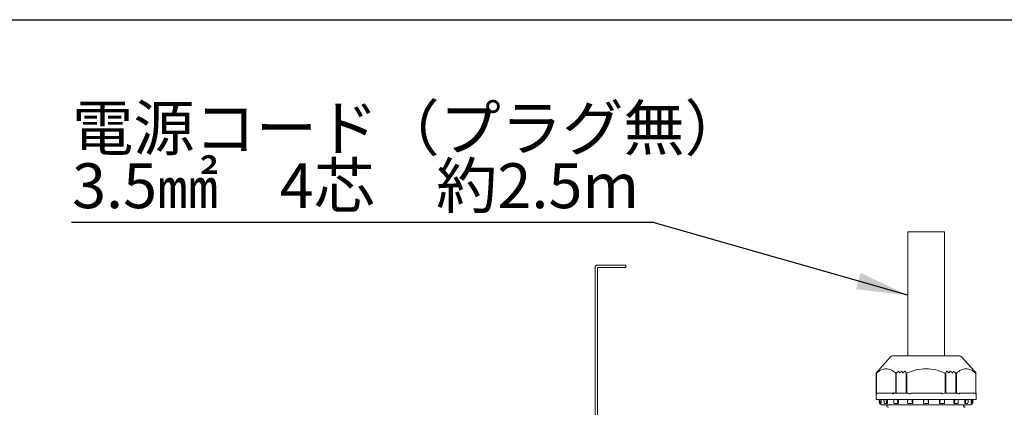
# Model space of a CAD drawing. Units: millimetres. Extents: x 93 to 2108, y 99 to 1414.
# Drawn here: x 954 to 1338, y 1263 to 1414 of the extents above; entities that cross this region are included whole.
import ezdxf

# ---------------------------------------------------------------- set-up
doc = ezdxf.new("R2010")
doc.units = ezdxf.units.MM
doc.header["$LTSCALE"] = 5
for name, color, linetype in [('SLD-0', 179, 'Continuous'), ('TEXT', 3, 'Continuous'), ('WAKU', 5, 'Continuous')]:
    doc.layers.add(name, color=color, linetype=linetype)
doc.styles.add('SLDTEXTSTYLE0', font='TXT', dxfattribs={"width": 0.7, "bigfont": 'bigfont'})
doc.styles.get("Standard").update_dxf_attribs({"font": 'txt', "bigfont": 'bigfont'})
doc.dimstyles.new('SLDDIMSTYLE2', dxfattribs={"dimtxt": 0.18, "dimasz": 20, "dimexe": 0, "dimexo": 0.0625, "dimgap": 0, "dimtad": 0, "dimtih": 1, "dimtoh": 1, "dimdec": 0, "dimrnd": 1e-09, "dimzin": 0, "dimdsep": 46, "dimtxsty": 'Standard', "dimsah": 1, "dimcen": 0.09, "dimadec": 0, "dimazin": 0, "dimtfac": 20, "dimtdec": 0, "dimtofl": 0, "dimtmove": 0, "dimatfit": 3, "dimfxl": 1, "dimfrac": 2, "dimtolj": 1, "dimtzin": 0, "dimarcsym": 0})

# ---------------------------------------------------------------- blocks, each defined once
blk = doc.blocks.new('SW_NOTE_0')
at = {"layer": 'SLD-0', "color": 0, "char_height": 17.5, "attachment_point": 1, "style": 'SLDTEXTSTYLE0'}
for s, insert in [('電源コード（プラグ無）', (0.28, 45.55)), ('3.5㎟\u30004芯\u3000約2.5m', (0.28, 23.05))]:
    blk.add_mtext(s, dxfattribs=dict(at, insert=insert))

msp = doc.modelspace()

# ---------------------------------------------------------------- linework, layer by layer
at = {"color": 7, "linetype": 'Continuous', "lineweight": 15}
for p, q in [((1299.969, 1331.71), (1299.969, 1283.267)), ((1299.969, 1331.71), (1314.269, 1331.71)), ((1314.269, 1283.267), (1314.269, 1331.71)), ((1178.119, 1317.71), (1178.119, 1249.71)), ((1185.119, 1318.71), (1179.119, 1318.71)), ((1179.119, 1249.71), (1179.119, 1317.71)), ((1179.119, 1317.71), (1185.119, 1317.71)), ((1185.119, 1318.71), (1190.119, 1318.71)), ((1190.119, 1317.71), (1185.119, 1317.71)), ((1190.119, 1318.71), (1190.119, 1317.71)), ((1293.321, 1282.936), (1288.288, 1277.345)), ((1325.949, 1277.345), (1320.917, 1282.936)), ((1287.719, 1276.77), (1287.719, 1268.767)), ((1288.297, 1277.275), (1287.749, 1276.601)), ((1287.749, 1276.601), (1287.749, 1268.767)), ((1287.749, 1276.601), (1287.78, 1276.601)), ((1287.776, 1276.765), (1288.231, 1277.281)), ((1288.231, 1277.281), (1287.776, 1276.765)), ((1287.78, 1269.057), (1287.78, 1276.601)), ((1287.782, 1276.759), (1288.286, 1277.287)), ((1288.288, 1277.345), (1288.288, 1277.35)), ((1295.28, 1276.601), (1295.28, 1269.057)), ((1295.28, 1276.601), (1295.485, 1276.601)), ((1296.283, 1277.275), (1295.485, 1276.601)), ((1295.485, 1268.767), (1295.485, 1276.601)), ((1296.679, 1276.759), (1296.52, 1277.287)), ((1297.554, 1277.281), (1296.924, 1276.765)), ((1297.971, 1276.765), (1297.796, 1277.281)), ((1298.885, 1277.287), (1298.221, 1276.759)), ((1299.382, 1276.601), (1299.133, 1277.275)), ((1299.382, 1276.601), (1299.382, 1268.767)), ((1299.382, 1276.601), (1299.619, 1276.601)), ((1299.619, 1269.057), (1299.619, 1276.601)), ((1314.619, 1276.601), (1314.619, 1269.057)), ((1314.619, 1276.601), (1314.855, 1276.601)), ((1315.105, 1277.275), (1314.855, 1276.601)), ((1314.855, 1268.767), (1314.855, 1276.601)), ((1316.016, 1276.759), (1315.352, 1277.287)), ((1316.441, 1277.281), (1316.267, 1276.765)), ((1317.313, 1276.765), (1316.684, 1277.281)), ((1317.717, 1277.287), (1317.558, 1276.759)), ((1318.752, 1276.601), (1317.954, 1277.275)), ((1318.752, 1276.601), (1318.752, 1268.767)), ((1318.752, 1276.601), (1318.957, 1276.601)), ((1318.957, 1269.057), (1318.957, 1276.601)), ((1325.94, 1277.275), (1326.488, 1276.601)), ((1325.949, 1277.35), (1325.949, 1277.345)), ((1326.456, 1276.759), (1325.951, 1277.287)), ((1326.461, 1276.765), (1326.006, 1277.281)), ((1326.006, 1277.281), (1326.461, 1276.765)), ((1326.457, 1276.601), (1326.457, 1269.057)), ((1326.457, 1276.601), (1326.488, 1276.601)), ((1326.488, 1268.767), (1326.488, 1276.601)), ((1326.519, 1268.767), (1326.519, 1276.77)), ((1287.619, 1268.767), (1287.619, 1266.262)), ((1287.749, 1268.767), (1287.619, 1268.767)), ((1299.382, 1268.767), (1295.485, 1268.767)), ((1318.752, 1268.767), (1314.855, 1268.767)), ((1326.619, 1268.767), (1326.488, 1268.767)), ((1326.619, 1266.262), (1326.619, 1268.767)), ((1289.556, 1264.767), (1289.593, 1264.767)), ((1289.593, 1266.267), (1289.593, 1264.767)), ((1291.769, 1263.96), (1291.856, 1263.973)), ((1291.769, 1263.96), (1291.769, 1263.564)), ((1291.769, 1263.564), (1291.856, 1263.55)), ((1291.902, 1264.056), (1292.001, 1264.07)), ((1292.022, 1264.767), (1292.054, 1264.767)), ((1292.054, 1266.267), (1292.054, 1264.767)), ((1294.592, 1266.273), (1294.592, 1265.523)), ((1296.308, 1264.767), (1296.332, 1264.767)), ((1296.332, 1266.267), (1296.332, 1264.767)), ((1299.941, 1266.273), (1299.941, 1264.82)), ((1301.899, 1264.767), (1301.911, 1264.767)), ((1301.911, 1266.267), (1301.911, 1264.767)), ((1306.119, 1264.825), (1306.119, 1266.267)), ((1308.119, 1264.767), (1306.119, 1264.767)), ((1308.119, 1266.267), (1308.119, 1264.825)), ((1312.326, 1264.767), (1312.326, 1266.267)), ((1312.339, 1264.767), (1312.326, 1264.767)), ((1314.297, 1264.82), (1314.297, 1266.272)), ((1317.905, 1264.767), (1317.905, 1266.267)), ((1317.929, 1264.767), (1317.905, 1264.767)), ((1319.645, 1265.523), (1319.645, 1266.272)), ((1321.633, 1263.945), (1321.719, 1263.959)), ((1321.653, 1263.482), (1321.759, 1263.468)), ((1321.719, 1263.564), (1321.719, 1263.959)), ((1322.183, 1264.767), (1322.183, 1266.267)), ((1322.215, 1264.767), (1322.183, 1264.767)), ((1322.362, 1263.306), (1322.253, 1263.32)), ((1324.644, 1264.767), (1324.644, 1266.267)), ((1324.681, 1264.767), (1324.644, 1264.767))]:
    msp.add_line(p, q, dxfattribs=at)
at = {"color": 7, "linetype": 'Continuous', "lineweight": 15, "flags": 128}
msp.add_lwpolyline([(1313.081, 1268.477), (1313.079, 1268.534), (1313.074, 1268.588), (1313.066, 1268.638), (1313.055, 1268.682), (1313.042, 1268.718), (1313.026, 1268.745), (1313.01, 1268.762), (1312.992, 1268.767)], dxfattribs=at)
at = {"color": 7, "linetype": 'Continuous', "lineweight": 15}
for centre, radius, start, end in [((1179.119, 1317.71), 1, 90, 180), ((1294.064, 1282.267), 1, 90, 138.01279), ((1320.173, 1282.267), 1, 41.98721, 90), ((1294.275, 1268.517), 0.257, 103.32112, 188.90278), ((1325.892, 1268.481), 0.287, 359.35354, 89.33862), ((1289.619, 1264.767), 0.5, 180, 270), ((1324.619, 1264.767), 0.5, 270, 0)]:
    msp.add_arc(centre, radius, start, end, dxfattribs=at)
for points in [[(1320.173, 1283.267), (1320.125, 1283.267), (1320.028, 1283.267), (1319.251, 1283.267), (1318.045, 1283.267), (1316.409, 1283.267), (1314.418, 1283.267), (1312.147, 1283.267), (1309.682, 1283.267), (1307.119, 1283.267), (1304.555, 1283.267), (1302.091, 1283.267), (1299.819, 1283.267), (1297.829, 1283.267), (1296.192, 1283.267), (1294.986, 1283.267), (1294.21, 1283.267), (1294.113, 1283.267), (1294.064, 1283.267)], [(1288.059, 1268.477), (1288.063, 1268.515), (1288.072, 1268.591), (1288.137, 1268.687), (1288.231, 1268.754), (1288.305, 1268.763), (1288.342, 1268.767)], [(1294.216, 1268.767), (1293.508, 1268.767), (1292.093, 1268.767), (1290.424, 1268.767), (1289.103, 1268.767), (1288.596, 1268.767), (1288.342, 1268.767)], [(1294.467, 1269.057), (1294.463, 1269.019), (1294.456, 1268.943), (1294.398, 1268.847), (1294.315, 1268.78), (1294.249, 1268.772), (1294.216, 1268.767)], [(1301.156, 1268.477), (1301.158, 1268.515), (1301.16, 1268.591), (1301.181, 1268.687), (1301.21, 1268.754), (1301.233, 1268.763), (1301.245, 1268.767)], [(1312.992, 1268.767), (1312.031, 1268.767), (1310.109, 1268.767), (1307.119, 1268.767), (1304.128, 1268.767), (1302.206, 1268.767), (1301.245, 1268.767)], [(1312.992, 1269.057), (1312.992, 1269.019), (1312.992, 1268.943), (1312.992, 1268.847), (1312.992, 1268.78), (1312.992, 1268.772), (1312.992, 1268.767)], [(1320.216, 1268.477), (1320.213, 1268.515), (1320.207, 1268.591), (1320.162, 1268.687), (1320.098, 1268.754), (1320.047, 1268.763), (1320.021, 1268.767)], [(1325.895, 1268.767), (1325.641, 1268.767), (1325.134, 1268.767), (1323.813, 1268.767), (1322.144, 1268.767), (1320.729, 1268.767), (1320.021, 1268.767)], [(1325.644, 1269.057), (1325.648, 1269.019), (1325.655, 1268.943), (1325.713, 1268.847), (1325.796, 1268.78), (1325.862, 1268.772), (1325.895, 1268.767)], [(1326.619, 1266.267), (1326.546, 1266.267), (1326.401, 1266.267), (1325.241, 1266.267), (1323.439, 1266.267), (1320.995, 1266.267), (1318.022, 1266.267), (1314.629, 1266.267), (1310.947, 1266.267), (1307.119, 1266.267), (1303.29, 1266.267), (1299.608, 1266.267), (1296.215, 1266.267), (1293.242, 1266.267), (1290.798, 1266.267), (1288.996, 1266.267), (1287.836, 1266.267), (1287.691, 1266.267), (1287.619, 1266.267)], [(1289.556, 1264.767), (1289.485, 1264.767), (1289.342, 1264.767), (1289.253, 1264.767), (1289.209, 1264.767)], [(1324.619, 1264.267), (1324.553, 1264.267), (1324.423, 1264.267), (1323.383, 1264.267), (1321.765, 1264.267), (1319.572, 1264.267), (1316.904, 1264.267), (1313.859, 1264.267), (1310.555, 1264.267), (1307.119, 1264.267), (1303.683, 1264.267), (1300.379, 1264.267), (1297.333, 1264.267), (1294.665, 1264.267), (1292.472, 1264.267), (1290.855, 1264.267), (1289.814, 1264.267), (1289.684, 1264.267), (1289.619, 1264.267)], [(1292.022, 1264.767), (1291.843, 1264.767), (1291.486, 1264.767), (1291.177, 1264.767), (1291.022, 1264.767)], [(1296.308, 1264.767), (1296.044, 1264.767), (1295.516, 1264.767), (1295.023, 1264.767), (1294.776, 1264.767)], [(1301.899, 1264.767), (1301.581, 1264.767), (1300.945, 1264.767), (1300.328, 1264.767), (1300.019, 1264.767)], [(1308.119, 1264.767), (1307.785, 1264.767), (1307.119, 1264.767), (1306.452, 1264.767), (1306.119, 1264.767)], [(1314.218, 1264.767), (1313.909, 1264.767), (1313.293, 1264.767), (1312.657, 1264.767), (1312.339, 1264.767)], [(1319.461, 1264.767), (1319.215, 1264.767), (1318.722, 1264.767), (1318.193, 1264.767), (1317.929, 1264.767)], [(1323.215, 1264.767), (1323.061, 1264.767), (1322.751, 1264.767), (1322.394, 1264.767), (1322.215, 1264.767)]]:
    msp.add_open_spline(points, degree=3, dxfattribs=at)
for points, knots in [([(1295.28, 1276.601), (1294.676, 1277.059), (1293.469, 1277.974), (1291.53, 1278.414), (1289.591, 1277.974), (1288.384, 1277.059), (1287.78, 1276.601)], [0, 0, 0, 0, 0.2501096, 0.4999997, 0.7498906, 1, 1, 1, 1]), ([(1314.619, 1276.601), (1313.411, 1277.059), (1310.996, 1277.974), (1307.119, 1278.414), (1303.241, 1277.974), (1300.826, 1277.059), (1299.619, 1276.601)], [0, 0, 0, 0, 0.2501096, 0.4999997, 0.7498906, 1, 1, 1, 1]), ([(1326.457, 1276.601), (1325.853, 1277.059), (1324.646, 1277.974), (1322.707, 1278.414), (1320.768, 1277.974), (1319.561, 1277.059), (1318.957, 1276.601)], [0, 0, 0, 0, 0.2501096, 0.4999997, 0.7498906, 1, 1, 1, 1]), ([(1287.782, 1276.759), (1287.772, 1276.749), (1287.754, 1276.73), (1287.734, 1276.71), (1287.722, 1276.698), (1287.717, 1276.694), (1287.721, 1276.7), (1287.732, 1276.714), (1287.75, 1276.735), (1287.767, 1276.755), (1287.776, 1276.765)], [0, 0, 0, 0, 0.1435584, 0.2724544, 0.3898582, 0.4999376, 0.6085823, 0.725842, 0.8553826, 1, 1, 1, 1]), ([(1288.231, 1277.281), (1288.24, 1277.291), (1288.257, 1277.309), (1288.275, 1277.329), (1288.286, 1277.342), (1288.288, 1277.344), (1288.288, 1277.345)], [0, 0, 0, 0, 0.287922, 0.5462962, 0.781041, 1, 1, 1, 1]), ([(1288.288, 1277.345), (1288.288, 1277.344), (1288.286, 1277.342), (1288.275, 1277.329), (1288.257, 1277.309), (1288.24, 1277.291), (1288.231, 1277.281)], [0, 0, 0, 0, 0.2189662, 0.4537136, 0.7120852, 1, 1, 1, 1]), ([(1288.297, 1277.275), (1288.305, 1277.285), (1288.321, 1277.304), (1288.338, 1277.326), (1288.347, 1277.34), (1288.35, 1277.346), (1288.345, 1277.344), (1288.333, 1277.333), (1288.313, 1277.314), (1288.295, 1277.297), (1288.286, 1277.287)], [0, 0, 0, 0, 0.1449855, 0.2748019, 0.3920234, 0.5001277, 0.6111197, 0.7286774, 0.8571791, 1, 1, 1, 1]), ([(1296.283, 1277.275), (1296.296, 1277.285), (1296.319, 1277.303), (1296.358, 1277.326), (1296.395, 1277.34), (1296.43, 1277.346), (1296.461, 1277.344), (1296.488, 1277.333), (1296.509, 1277.315), (1296.516, 1277.297), (1296.52, 1277.287)], [0, 0, 0, 0, 0.1423159, 0.2686564, 0.3855045, 0.5009669, 0.6106798, 0.7267188, 0.8588367, 1, 1, 1, 1]), ([(1296.924, 1276.765), (1296.911, 1276.755), (1296.886, 1276.735), (1296.845, 1276.714), (1296.806, 1276.7), (1296.771, 1276.694), (1296.739, 1276.698), (1296.712, 1276.71), (1296.691, 1276.73), (1296.683, 1276.749), (1296.679, 1276.759)], [0, 0, 0, 0, 0.1445502, 0.2740566, 0.3913122, 0.5000585, 0.6101237, 0.7275226, 0.8564245, 1, 1, 1, 1]), ([(1297.796, 1277.281), (1297.792, 1277.291), (1297.784, 1277.309), (1297.762, 1277.329), (1297.736, 1277.342), (1297.703, 1277.346), (1297.667, 1277.342), (1297.628, 1277.328), (1297.589, 1277.307), (1297.565, 1277.29), (1297.554, 1277.281)], [0, 0, 0, 0, 0.1439727, 0.2731483, 0.3904854, 0.4999071, 0.6163846, 0.7406742, 0.8688362, 1, 1, 1, 1]), ([(1298.221, 1276.759), (1298.208, 1276.749), (1298.182, 1276.73), (1298.141, 1276.71), (1298.102, 1276.698), (1298.065, 1276.694), (1298.033, 1276.7), (1298.005, 1276.714), (1297.983, 1276.735), (1297.975, 1276.755), (1297.971, 1276.765)], [0, 0, 0, 0, 0.1435589, 0.2724554, 0.3898596, 0.4999395, 0.6086704, 0.7259206, 0.8554326, 1, 1, 1, 1]), ([(1298.885, 1277.287), (1298.898, 1277.297), (1298.922, 1277.314), (1298.961, 1277.334), (1299.001, 1277.345), (1299.037, 1277.346), (1299.069, 1277.34), (1299.096, 1277.326), (1299.119, 1277.304), (1299.128, 1277.285), (1299.133, 1277.275)], [0, 0, 0, 0, 0.1416251, 0.2667692, 0.3833052, 0.5008631, 0.6077977, 0.7227251, 0.8567441, 1, 1, 1, 1]), ([(1315.105, 1277.275), (1315.109, 1277.285), (1315.117, 1277.303), (1315.139, 1277.326), (1315.166, 1277.34), (1315.199, 1277.346), (1315.235, 1277.344), (1315.274, 1277.333), (1315.315, 1277.315), (1315.34, 1277.297), (1315.352, 1277.287)], [0, 0, 0, 0, 0.1423159, 0.2686564, 0.3855045, 0.5009669, 0.6106798, 0.7267188, 0.8588367, 1, 1, 1, 1]), ([(1316.267, 1276.765), (1316.262, 1276.755), (1316.254, 1276.735), (1316.232, 1276.714), (1316.204, 1276.7), (1316.172, 1276.694), (1316.136, 1276.698), (1316.096, 1276.71), (1316.055, 1276.73), (1316.03, 1276.749), (1316.016, 1276.759)], [0, 0, 0, 0, 0.1445502, 0.2740566, 0.3913122, 0.5000585, 0.6101237, 0.7275226, 0.8564245, 1, 1, 1, 1]), ([(1316.684, 1277.281), (1316.671, 1277.291), (1316.646, 1277.309), (1316.606, 1277.329), (1316.568, 1277.342), (1316.533, 1277.346), (1316.502, 1277.342), (1316.475, 1277.329), (1316.453, 1277.309), (1316.445, 1277.291), (1316.441, 1277.281)], [0, 0, 0, 0, 0.1439991, 0.2731984, 0.390557, 0.4999988, 0.6094328, 0.7267885, 0.855991, 1, 1, 1, 1]), ([(1317.558, 1276.759), (1317.554, 1276.749), (1317.547, 1276.73), (1317.525, 1276.71), (1317.498, 1276.698), (1317.466, 1276.694), (1317.431, 1276.7), (1317.392, 1276.714), (1317.352, 1276.735), (1317.327, 1276.755), (1317.313, 1276.765)], [0, 0, 0, 0, 0.1435589, 0.2724554, 0.3898596, 0.4999395, 0.6086704, 0.7259206, 0.8554326, 1, 1, 1, 1]), ([(1317.717, 1277.287), (1317.721, 1277.297), (1317.728, 1277.314), (1317.748, 1277.334), (1317.774, 1277.345), (1317.806, 1277.346), (1317.84, 1277.34), (1317.877, 1277.326), (1317.917, 1277.304), (1317.942, 1277.285), (1317.954, 1277.275)], [0, 0, 0, 0, 0.1416251, 0.2667692, 0.3833052, 0.5008631, 0.6077977, 0.7227251, 0.8567441, 1, 1, 1, 1]), ([(1325.94, 1277.275), (1325.932, 1277.285), (1325.917, 1277.303), (1325.9, 1277.326), (1325.89, 1277.34), (1325.887, 1277.346), (1325.892, 1277.344), (1325.905, 1277.333), (1325.925, 1277.315), (1325.942, 1277.297), (1325.951, 1277.287)], [0, 0, 0, 0, 0.1423159, 0.2686564, 0.3855045, 0.5009669, 0.6106798, 0.7267188, 0.8588367, 1, 1, 1, 1]), ([(1326.006, 1277.281), (1325.997, 1277.291), (1325.981, 1277.309), (1325.962, 1277.329), (1325.951, 1277.342), (1325.949, 1277.344), (1325.949, 1277.345)], [0, 0, 0, 0, 0.287922, 0.5462962, 0.781041, 1, 1, 1, 1]), ([(1325.949, 1277.345), (1325.949, 1277.344), (1325.951, 1277.342), (1325.962, 1277.329), (1325.981, 1277.309), (1325.997, 1277.291), (1326.006, 1277.281)], [0, 0, 0, 0, 0.2189662, 0.4537136, 0.7120852, 1, 1, 1, 1]), ([(1326.461, 1276.765), (1326.47, 1276.755), (1326.487, 1276.735), (1326.506, 1276.714), (1326.517, 1276.7), (1326.52, 1276.694), (1326.515, 1276.698), (1326.503, 1276.71), (1326.483, 1276.73), (1326.465, 1276.749), (1326.456, 1276.759)], [0, 0, 0, 0, 0.1445502, 0.2740566, 0.3913122, 0.5000585, 0.6101237, 0.7275226, 0.8564245, 1, 1, 1, 1]), ([(1288.059, 1268.477), (1287.988, 1268.51), (1287.888, 1268.557), (1287.812, 1268.767), (1287.788, 1268.912), (1287.781, 1268.997), (1287.78, 1269.038), (1287.78, 1269.057)], [0, 0, 0, 0, 0.5914332, 0.8402344, 0.932247, 0.967905, 1, 1, 1, 1]), ([(1295.28, 1269.057), (1295.278, 1269.038), (1295.275, 1268.997), (1295.234, 1268.912), (1295.091, 1268.767), (1294.673, 1268.557), (1294.29, 1268.51), (1294.021, 1268.477)], [0, 0, 0, 0, 0.0320907, 0.0677475, 0.1597642, 0.4085658, 1, 1, 1, 1]), ([(1301.156, 1268.477), (1300.817, 1268.51), (1300.335, 1268.557), (1299.839, 1268.767), (1299.672, 1268.912), (1299.625, 1268.997), (1299.621, 1269.038), (1299.619, 1269.057)], [0, 0, 0, 0, 0.5914332, 0.8402344, 0.932247, 0.967905, 1, 1, 1, 1]), ([(1314.619, 1269.057), (1314.617, 1269.038), (1314.612, 1268.997), (1314.565, 1268.912), (1314.398, 1268.767), (1313.903, 1268.557), (1313.42, 1268.51), (1313.081, 1268.477)], [0, 0, 0, 0, 0.03209074, 0.06774745, 0.15976424, 0.40856583, 1, 1, 1, 1]), ([(1320.216, 1268.477), (1319.947, 1268.51), (1319.565, 1268.557), (1319.146, 1268.767), (1319.003, 1268.912), (1318.963, 1268.997), (1318.959, 1269.038), (1318.957, 1269.057)], [0, 0, 0, 0, 0.59143318, 0.84023435, 0.93224702, 0.96790497, 1, 1, 1, 1]), ([(1326.457, 1269.057), (1326.457, 1269.038), (1326.456, 1268.997), (1326.45, 1268.912), (1326.426, 1268.767), (1326.349, 1268.557), (1326.249, 1268.51), (1326.179, 1268.477)], [0, 0, 0, 0, 0.03209074, 0.06774745, 0.15976424, 0.40856583, 1, 1, 1, 1]), ([(1288.919, 1265.028), (1288.892, 1265.243), (1288.851, 1265.578), (1288.808, 1265.969), (1288.79, 1266.164), (1288.786, 1266.242), (1288.787, 1266.262), (1288.788, 1266.267), (1288.789, 1266.267), (1288.79, 1266.267)], [0, 0, 0, 0, 0.5002489, 0.7763366, 0.9186332, 0.9675659, 0.985079, 0.9927216, 1, 1, 1, 1]), ([(1288.919, 1265.028), (1288.922, 1265.011), (1288.928, 1264.973), (1288.953, 1264.914), (1288.989, 1264.862), (1289.022, 1264.836), (1289.035, 1264.825)], [0, 0, 0, 0, 0.2064357, 0.4810441, 0.788024, 1, 1, 1, 1]), ([(1289.209, 1264.767), (1289.178, 1264.77), (1289.115, 1264.775), (1289.062, 1264.808), (1289.035, 1264.825)], [0, 0, 0, 0, 0.49999673, 1, 1, 1, 1]), ([(1289.257, 1265.028), (1289.225, 1265.243), (1289.177, 1265.569), (1289.11, 1265.96), (1289.073, 1266.156), (1289.05, 1266.243), (1289.042, 1266.262), (1289.039, 1266.267), (1289.037, 1266.267), (1289.037, 1266.267)], [0, 0, 0, 0, 0.5002122, 0.7543115, 0.9195665, 0.9676791, 0.9850253, 0.9926662, 1, 1, 1, 1]), ([(1289.257, 1265.028), (1289.261, 1265.008), (1289.27, 1264.968), (1289.299, 1264.911), (1289.336, 1264.862), (1289.368, 1264.836), (1289.382, 1264.825)], [0, 0, 0, 0, 0.2460809, 0.5000343, 0.7783047, 1, 1, 1, 1]), ([(1289.556, 1264.767), (1289.525, 1264.77), (1289.462, 1264.775), (1289.409, 1264.808), (1289.382, 1264.825)], [0, 0, 0, 0, 0.4999967, 1, 1, 1, 1]), ([(1290.776, 1265.028), (1290.757, 1265.244), (1290.729, 1265.574), (1290.722, 1265.897), (1290.719, 1266.009)], [0, 0, 0, 0, 0.6546533, 1, 1, 1, 1]), ([(1290.776, 1265.028), (1290.778, 1265.011), (1290.782, 1264.973), (1290.801, 1264.914), (1290.83, 1264.862), (1290.857, 1264.836), (1290.869, 1264.825)], [0, 0, 0, 0, 0.2064357, 0.4810441, 0.788024, 1, 1, 1, 1]), ([(1291.022, 1264.767), (1290.994, 1264.77), (1290.939, 1264.775), (1290.892, 1264.808), (1290.869, 1264.825)], [0, 0, 0, 0, 0.4999967, 1, 1, 1, 1]), ([(1291.75, 1265.028), (1291.715, 1265.248), (1291.665, 1265.572), (1291.586, 1265.951), (1291.536, 1266.137), (1291.502, 1266.228), (1291.481, 1266.259), (1291.471, 1266.266), (1291.467, 1266.267), (1291.465, 1266.267)], [0, 0, 0, 0, 0.5111415, 0.7522352, 0.8886606, 0.9582006, 0.9813675, 0.9910004, 1, 1, 1, 1]), ([(1291.75, 1265.028), (1291.754, 1265.008), (1291.762, 1264.968), (1291.791, 1264.913), (1291.826, 1264.864), (1291.855, 1264.838), (1291.869, 1264.825)], [0, 0, 0, 0, 0.2460699, 0.500012, 0.7512384, 1, 1, 1, 1]), ([(1291.88, 1263.467), (1291.86, 1263.465), (1291.824, 1263.46), (1291.887, 1263.456), (1291.916, 1263.454)], [0, 0, 0, 0, 0.5448777, 1, 1, 1, 1]), ([(1292.022, 1264.767), (1291.994, 1264.77), (1291.94, 1264.775), (1291.892, 1264.808), (1291.869, 1264.825)], [0, 0, 0, 0, 0.49999673, 1, 1, 1, 1]), ([(1292.471, 1264.232), (1292.371, 1264.205), (1292.17, 1264.151), (1291.969, 1264.097), (1291.869, 1264.07)], [0, 0, 0, 0, 0.49998388, 1, 1, 1, 1]), ([(1291.869, 1263.454), (1291.969, 1263.427), (1292.17, 1263.373), (1292.371, 1263.319), (1292.471, 1263.292)], [0, 0, 0, 0, 0.5000167, 1, 1, 1, 1]), ([(1292.504, 1263.306), (1292.475, 1263.304), (1292.421, 1263.299), (1292.488, 1263.294), (1292.519, 1263.292)], [0, 0, 0, 0, 0.5335422, 1, 1, 1, 1]), ([(1294.604, 1265.028), (1294.597, 1265.243), (1294.586, 1265.578), (1294.603, 1265.969), (1294.628, 1266.164), (1294.656, 1266.242), (1294.674, 1266.262), (1294.684, 1266.267), (1294.688, 1266.267), (1294.691, 1266.267)], [0, 0, 0, 0, 0.5002491, 0.7763393, 0.9186341, 0.9675668, 0.9850795, 0.9927219, 1, 1, 1, 1]), ([(1294.604, 1265.028), (1294.605, 1265.011), (1294.607, 1264.973), (1294.617, 1264.914), (1294.635, 1264.862), (1294.654, 1264.836), (1294.663, 1264.825)], [0, 0, 0, 0, 0.2064357, 0.4810441, 0.788024, 1, 1, 1, 1]), ([(1294.776, 1264.767), (1294.756, 1264.77), (1294.715, 1264.775), (1294.68, 1264.808), (1294.663, 1264.825)], [0, 0, 0, 0, 0.4999967, 1, 1, 1, 1]), ([(1296.096, 1265.028), (1296.065, 1265.243), (1296.018, 1265.567), (1295.931, 1265.958), (1295.872, 1266.154), (1295.822, 1266.242), (1295.8, 1266.262), (1295.789, 1266.267), (1295.783, 1266.267), (1295.781, 1266.267)], [0, 0, 0, 0, 0.5002038, 0.7502727, 0.9184603, 0.9673141, 0.984873, 0.9925939, 1, 1, 1, 1]), ([(1296.096, 1265.028), (1296.1, 1265.008), (1296.108, 1264.968), (1296.132, 1264.913), (1296.162, 1264.864), (1296.184, 1264.838), (1296.195, 1264.825)], [0, 0, 0, 0, 0.2460699, 0.500012, 0.7512383, 1, 1, 1, 1]), ([(1296.308, 1264.767), (1296.288, 1264.77), (1296.247, 1264.775), (1296.212, 1264.808), (1296.195, 1264.825)], [0, 0, 0, 0, 0.49999673, 1, 1, 1, 1]), ([(1299.941, 1265.028), (1299.941, 1265.011), (1299.94, 1264.973), (1299.941, 1264.914), (1299.945, 1264.862), (1299.955, 1264.836), (1299.959, 1264.825)], [0, 0, 0, 0, 0.2064357, 0.4810441, 0.788024, 1, 1, 1, 1]), ([(1299.941, 1265.028), (1299.946, 1265.243), (1299.954, 1265.578), (1299.999, 1265.969), (1300.042, 1266.164), (1300.083, 1266.242), (1300.106, 1266.262), (1300.118, 1266.267), (1300.124, 1266.267), (1300.127, 1266.267)], [0, 0, 0, 0, 0.5002479, 0.77632641, 0.91862996, 0.96756292, 0.98507707, 0.99272054, 1, 1, 1, 1]), ([(1300.019, 1264.767), (1300.008, 1264.77), (1299.986, 1264.775), (1299.968, 1264.808), (1299.959, 1264.825)], [0, 0, 0, 0, 0.4999967, 1, 1, 1, 1]), ([(1301.772, 1265.028), (1301.747, 1265.243), (1301.71, 1265.569), (1301.626, 1265.96), (1301.567, 1266.156), (1301.512, 1266.243), (1301.487, 1266.262), (1301.474, 1266.267), (1301.468, 1266.267), (1301.465, 1266.267)], [0, 0, 0, 0, 0.5002122, 0.7543115, 0.9195665, 0.9676791, 0.9850253, 0.9926662, 1, 1, 1, 1]), ([(1301.772, 1265.028), (1301.775, 1265.008), (1301.781, 1264.968), (1301.799, 1264.913), (1301.82, 1264.864), (1301.832, 1264.838), (1301.838, 1264.825)], [0, 0, 0, 0, 0.2460699, 0.500012, 0.7512383, 1, 1, 1, 1]), ([(1301.899, 1264.767), (1301.888, 1264.77), (1301.866, 1264.775), (1301.848, 1264.808), (1301.838, 1264.825)], [0, 0, 0, 0, 0.4999967, 1, 1, 1, 1]), ([(1306.119, 1264.767), (1306.118, 1264.77), (1306.118, 1264.775), (1306.118, 1264.808), (1306.119, 1264.825)], [0, 0, 0, 0, 0.4999967, 1, 1, 1, 1]), ([(1306.145, 1265.028), (1306.143, 1265.011), (1306.14, 1264.973), (1306.13, 1264.914), (1306.121, 1264.862), (1306.119, 1264.836), (1306.119, 1264.825)], [0, 0, 0, 0, 0.2064357, 0.4810441, 0.788024, 1, 1, 1, 1]), ([(1306.145, 1265.028), (1306.161, 1265.243), (1306.185, 1265.578), (1306.253, 1265.969), (1306.31, 1266.164), (1306.358, 1266.242), (1306.384, 1266.262), (1306.397, 1266.267), (1306.404, 1266.267), (1306.407, 1266.267)], [0, 0, 0, 0, 0.5002482, 0.7763292, 0.9186308, 0.9675637, 0.9850776, 0.9927208, 1, 1, 1, 1]), ([(1308.093, 1265.028), (1308.077, 1265.243), (1308.053, 1265.569), (1307.985, 1265.96), (1307.932, 1266.156), (1307.879, 1266.243), (1307.853, 1266.262), (1307.84, 1266.267), (1307.833, 1266.267), (1307.83, 1266.267)], [0, 0, 0, 0, 0.5002122, 0.7543115, 0.9195665, 0.9676791, 0.9850253, 0.9926662, 1, 1, 1, 1]), ([(1308.093, 1265.028), (1308.094, 1265.008), (1308.098, 1264.968), (1308.107, 1264.913), (1308.116, 1264.864), (1308.118, 1264.838), (1308.119, 1264.825)], [0, 0, 0, 0, 0.2460699, 0.500012, 0.7512383, 1, 1, 1, 1]), ([(1308.119, 1264.767), (1308.119, 1264.77), (1308.119, 1264.775), (1308.119, 1264.808), (1308.119, 1264.825)], [0, 0, 0, 0, 0.49999673, 1, 1, 1, 1]), ([(1312.339, 1264.767), (1312.349, 1264.77), (1312.371, 1264.775), (1312.39, 1264.808), (1312.399, 1264.825)], [0, 0, 0, 0, 0.4999967, 1, 1, 1, 1]), ([(1312.465, 1265.028), (1312.463, 1265.011), (1312.457, 1264.973), (1312.439, 1264.914), (1312.417, 1264.862), (1312.404, 1264.836), (1312.399, 1264.825)], [0, 0, 0, 0, 0.2064357, 0.4810441, 0.788024, 1, 1, 1, 1]), ([(1312.465, 1265.028), (1312.49, 1265.243), (1312.529, 1265.578), (1312.612, 1265.969), (1312.675, 1266.164), (1312.725, 1266.242), (1312.75, 1266.262), (1312.763, 1266.267), (1312.77, 1266.267), (1312.773, 1266.267)], [0, 0, 0, 0, 0.5002484, 0.7763317, 0.9186316, 0.9675645, 0.9850781, 0.9927211, 1, 1, 1, 1]), ([(1314.296, 1265.028), (1314.291, 1265.243), (1314.284, 1265.569), (1314.239, 1265.96), (1314.199, 1266.156), (1314.154, 1266.243), (1314.131, 1266.262), (1314.119, 1266.267), (1314.113, 1266.267), (1314.11, 1266.267)], [0, 0, 0, 0, 0.5002122, 0.7543114, 0.9195665, 0.9676791, 0.9850253, 0.9926662, 1, 1, 1, 1]), ([(1314.218, 1264.767), (1314.229, 1264.77), (1314.251, 1264.775), (1314.269, 1264.808), (1314.278, 1264.825)], [0, 0, 0, 0, 0.4999967, 1, 1, 1, 1]), ([(1314.296, 1265.028), (1314.296, 1265.008), (1314.297, 1264.968), (1314.296, 1264.913), (1314.292, 1264.864), (1314.283, 1264.838), (1314.278, 1264.825)], [0, 0, 0, 0, 0.2460699, 0.500012, 0.7512383, 1, 1, 1, 1]), ([(1317.929, 1264.767), (1317.949, 1264.77), (1317.99, 1264.775), (1318.025, 1264.808), (1318.043, 1264.825)], [0, 0, 0, 0, 0.49999673, 1, 1, 1, 1]), ([(1318.141, 1265.028), (1318.138, 1265.011), (1318.13, 1264.971), (1318.105, 1264.913), (1318.073, 1264.861), (1318.052, 1264.836), (1318.043, 1264.825)], [0, 0, 0, 0, 0.2101174, 0.500021, 0.7904895, 1, 1, 1, 1]), ([(1318.141, 1265.028), (1318.172, 1265.243), (1318.219, 1265.569), (1318.307, 1265.96), (1318.367, 1266.155), (1318.416, 1266.242), (1318.438, 1266.262), (1318.449, 1266.267), (1318.454, 1266.267), (1318.456, 1266.267)], [0, 0, 0, 0, 0.50038317, 0.75489758, 0.91898042, 0.96789833, 0.98529549, 0.99284234, 1, 1, 1, 1]), ([(1319.461, 1264.767), (1319.482, 1264.77), (1319.523, 1264.775), (1319.557, 1264.808), (1319.575, 1264.825)], [0, 0, 0, 0, 0.49999673, 1, 1, 1, 1]), ([(1319.633, 1265.028), (1319.64, 1265.243), (1319.651, 1265.569), (1319.634, 1265.96), (1319.612, 1266.156), (1319.581, 1266.243), (1319.563, 1266.262), (1319.554, 1266.267), (1319.549, 1266.267), (1319.546, 1266.267)], [0, 0, 0, 0, 0.5002122, 0.7543115, 0.9195665, 0.9676791, 0.9850253, 0.9926662, 1, 1, 1, 1]), ([(1319.633, 1265.028), (1319.632, 1265.008), (1319.63, 1264.968), (1319.62, 1264.913), (1319.603, 1264.864), (1319.584, 1264.838), (1319.575, 1264.825)], [0, 0, 0, 0, 0.2460699, 0.500012, 0.7512383, 1, 1, 1, 1]), ([(1321.766, 1264.042), (1321.866, 1264.069), (1322.067, 1264.123), (1322.268, 1264.176), (1322.369, 1264.203)], [0, 0, 0, 0, 0.4999834, 1, 1, 1, 1]), ([(1322.369, 1263.32), (1322.268, 1263.347), (1322.067, 1263.401), (1321.866, 1263.455), (1321.766, 1263.482)], [0, 0, 0, 0, 0.50001603, 1, 1, 1, 1]), ([(1322.215, 1264.767), (1322.243, 1264.77), (1322.298, 1264.775), (1322.345, 1264.808), (1322.369, 1264.825)], [0, 0, 0, 0, 0.4999967, 1, 1, 1, 1]), ([(1322.314, 1264.217), (1322.359, 1264.214), (1322.419, 1264.209), (1322.356, 1264.205), (1322.341, 1264.203)], [0, 0, 0, 0, 0.7495259, 1, 1, 1, 1]), ([(1322.488, 1265.028), (1322.484, 1265.011), (1322.476, 1264.971), (1322.447, 1264.913), (1322.409, 1264.861), (1322.381, 1264.836), (1322.369, 1264.825)], [0, 0, 0, 0, 0.2101208, 0.500021, 0.7904886, 1, 1, 1, 1]), ([(1322.488, 1265.028), (1322.523, 1265.252), (1322.573, 1265.579), (1322.656, 1265.97), (1322.706, 1266.157), (1322.744, 1266.243), (1322.76, 1266.262), (1322.767, 1266.267), (1322.771, 1266.267), (1322.772, 1266.267)], [0, 0, 0, 0, 0.5211616, 0.7569369, 0.9207777, 0.9685069, 0.9855509, 0.9929631, 1, 1, 1, 1]), ([(1323.215, 1264.767), (1323.243, 1264.77), (1323.298, 1264.775), (1323.345, 1264.808), (1323.369, 1264.825)], [0, 0, 0, 0, 0.4999967, 1, 1, 1, 1]), ([(1323.462, 1265.028), (1323.459, 1265.008), (1323.454, 1264.968), (1323.435, 1264.913), (1323.409, 1264.864), (1323.382, 1264.838), (1323.369, 1264.825)], [0, 0, 0, 0, 0.2460699, 0.500012, 0.7512383, 1, 1, 1, 1]), ([(1323.462, 1265.028), (1323.479, 1265.243), (1323.506, 1265.569), (1323.52, 1265.96), (1323.518, 1266.156), (1323.504, 1266.243), (1323.494, 1266.262), (1323.488, 1266.267), (1323.485, 1266.267), (1323.484, 1266.267)], [0, 0, 0, 0, 0.5002122, 0.7543115, 0.9195665, 0.9676791, 0.9850253, 0.9926662, 1, 1, 1, 1]), ([(1324.681, 1264.767), (1324.712, 1264.77), (1324.775, 1264.775), (1324.828, 1264.808), (1324.855, 1264.825)], [0, 0, 0, 0, 0.49999673, 1, 1, 1, 1]), ([(1324.98, 1265.028), (1324.977, 1265.011), (1324.969, 1264.973), (1324.941, 1264.914), (1324.901, 1264.862), (1324.869, 1264.836), (1324.855, 1264.825)], [0, 0, 0, 0, 0.2064357, 0.4810441, 0.788024, 1, 1, 1, 1]), ([(1324.98, 1265.028), (1325.012, 1265.243), (1325.062, 1265.578), (1325.128, 1265.969), (1325.166, 1266.164), (1325.187, 1266.242), (1325.195, 1266.262), (1325.198, 1266.267), (1325.2, 1266.267), (1325.201, 1266.267)], [0, 0, 0, 0, 0.5002489, 0.7763366, 0.9186332, 0.9675659, 0.985079, 0.9927216, 1, 1, 1, 1]), ([(1325.028, 1264.767), (1325.06, 1264.77), (1325.122, 1264.775), (1325.176, 1264.808), (1325.203, 1264.825)], [0, 0, 0, 0, 0.4999967, 1, 1, 1, 1]), ([(1325.318, 1265.028), (1325.315, 1265.008), (1325.308, 1264.968), (1325.283, 1264.913), (1325.249, 1264.864), (1325.218, 1264.838), (1325.203, 1264.825)], [0, 0, 0, 0, 0.2460699, 0.500012, 0.7512383, 1, 1, 1, 1]), ([(1325.318, 1265.028), (1325.345, 1265.243), (1325.385, 1265.569), (1325.428, 1265.96), (1325.447, 1266.156), (1325.451, 1266.243), (1325.45, 1266.262), (1325.449, 1266.267), (1325.448, 1266.267), (1325.448, 1266.267)], [0, 0, 0, 0, 0.5002122, 0.7543115, 0.9195665, 0.9676791, 0.9850253, 0.9926662, 1, 1, 1, 1])]:
    msp.add_open_spline(points, degree=3, knots=knots, dxfattribs=at)
at = {"layer": 'WAKU', "color": 3}
msp.add_line((93.125, 1414.375), (1998.125, 1414.375), dxfattribs=at)

# ---------------------------------------------------------------- block references
at = {"layer": 'TEXT', "color": 3}
msp.add_blockref('SW_NOTE_0', (973.99, 1335.354), dxfattribs=at)

# ---------------------------------------------------------------- leaders
msp.add_leader([(1299.969, 1306.962), (1200.732, 1335.354), (973.99, 1335.354)], dimstyle='SLDDIMSTYLE2', dxfattribs=at)

doc.saveas('drawing.dxf')
